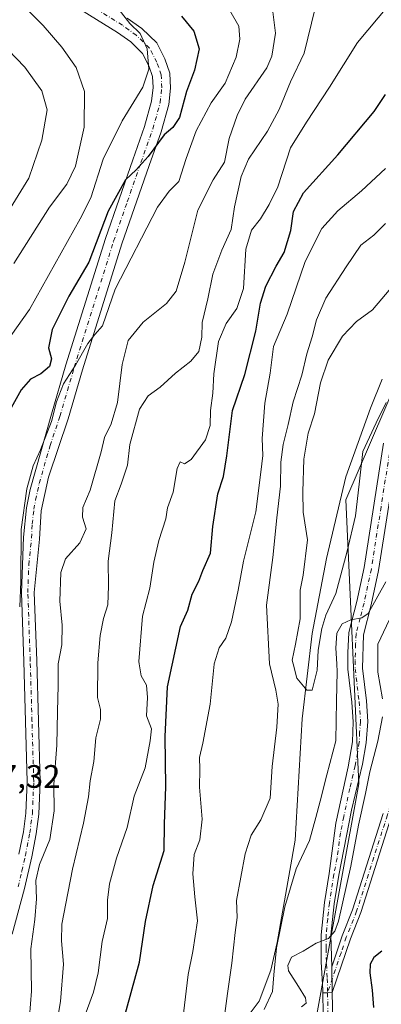
# Model space of a CAD drawing. Units: metres. Extents: x 624712 to 628194, y 4717987 to 4720363.
# Drawn here: x 625174 to 625285, y 4719750 to 4720053 of the extents above; entities that cross this region are included whole.
import ezdxf

# ---------------------------------------------------------------- set-up
doc = ezdxf.new("R2010")
doc.units = ezdxf.units.M
doc.header["$MEASUREMENT"] = 0
doc.linetypes.add('DGN Style 4', pattern=[2.6384748266838614, 1.318413404963828, -0.6592067024819142, 0.001648016756204785, -0.6592067024819142])
for name, color, linetype, lineweight in [('Arbolado forestal CxS', 92, 'Continuous', 0), ('Camino Cxs', 7, 'Continuous', 0), ('Camino eje', 30, 'DGN Style 4', 13), ('Corriente natural lineal', 142, 'Continuous', 13), ('Curva de nivel maestra', 30, 'Continuous', 30), ('Curva de nivel normal', 30, 'Continuous', 0), ('Pista no pavimentada Cxs', 111, 'Continuous', 0), ('Pista no pavimentada eje', 91, 'DGN Style 4', 0), ('Rótulo de punto de cota en terreno', 7, 'Continuous', 0)]:
    doc.layers.add(name, color=color, linetype=linetype, lineweight=lineweight)
doc.styles.add('Style-Arial', font='txt')

msp = doc.modelspace()

# ---------------------------------------------------------------- linework, layer by layer
at = {"layer": 'Arbolado forestal CxS', "color": 92, "linetype": 'Continuous', "lineweight": 0}
for points in [[(625407.8289000001, 4720050.947699999, 676.6247000000003), (625363.2499000002, 4720010.656099999, 675.6592999999993), (625294.4572999999, 4719951.125499999, 682.244200000001), (625274.6129000002, 4719904.823899999, 682.3810999999987), (625278.5802999996, 4719817.5123, 693.5198999999993), (625262.7039000001, 4719730.2005, 697.2872999999963), (625238.7059000004, 4719680.9849, 698.2057000000059), (625208.4848999997, 4719638.676899999, 699.9615000000049), (625209.2401000002, 4719611.478700001, 702.0424999999959), (625197.9073000001, 4719601.657299999, 702.0288), (625174.4861000003, 4719584.2807, 703.0899000000064), (625144.2657000005, 4719574.4593, 702.8937000000006), (625100.4458999997, 4719561.615900001, 703.3855999999942), (625072.4921000004, 4719554.816299999, 705.3555999999954), (625059.0521000001, 4719545.589299999, 706.0179000000062)], [(625294.4572999999, 4719951.125499999, 682.244200000001), (625274.6129000002, 4719904.823899999, 682.3810999999987), (625278.5802999996, 4719817.5123, 693.5198999999993), (625262.7039000001, 4719730.2005, 697.2872999999963)], [(625262.7039000001, 4719730.2005, 697.2872999999963), (625278.5802999996, 4719817.5123, 693.5198999999993), (625274.6129000002, 4719904.823899999, 682.3810999999987), (625294.4572999999, 4719951.125499999, 682.244200000001)]]:
    msp.add_polyline3d(points, dxfattribs=at)
at = {"layer": 'Camino Cxs', "color": 7, "linetype": 'Continuous', "lineweight": 0}
for points in [[(625174.1300999997, 4719795.860099999, 721.843599999993), (625175.4801000003, 4719802.7301, 720.6111999999994), (625176.2500999998, 4719808.4801, 720.3975000000065), (625176.6700999998, 4719818.1601, 721.4567999999999), (625175.6001000004, 4719855.290100001, 722.1475999999967), (625174.8601000002, 4719876.2501, 725.1533000000054), (625175.4801000003, 4719893.4101, 722.786500000002), (625176.4600999998, 4719902.4001, 722.8378999999986), (625177.5401, 4719908.0601, 722.0166000000027), (625184.1501000002, 4719931.270099999, 728.3214000000008), (625188.5701000001, 4719946.4301, 730.3944000000047), (625200.6801000005, 4719985.280099999, 730.8163000000059), (625209.0900999998, 4720009.5001, 736.5963000000047), (625212.7100999998, 4720019.720100001, 733.1248999999953), (625214.8901000004, 4720027.5101, 734.8718999999984), (625215.3201000001, 4720031.710100001, 735.4330999999949), (625215.2100999998, 4720035.140100001, 734.496499999994), (625214.0500999996, 4720038.4001, 734.3940000000002), (625212.1101000002, 4720042.210100001, 732.9201999999932), (625208.4600999998, 4720045.7501, 734.0418999999966), (625204.4200999998, 4720048.6501, 736.0659000000014), (625184.2701000003, 4720061.2301, 734.7792000000045)], [(625174.1300999997, 4719795.860099999, 721.843599999993), (625175.4801000003, 4719802.7301, 720.6111999999994), (625176.2500999998, 4719808.4801, 720.3975000000065), (625176.6700999998, 4719818.1601, 721.4567999999999), (625175.6001000004, 4719855.290100001, 722.1475999999967), (625174.8601000002, 4719876.2501, 725.1533000000054), (625175.4801000003, 4719893.4101, 722.786500000002), (625176.4600999998, 4719902.4001, 722.8378999999986), (625177.5401, 4719908.0601, 722.0166000000027), (625184.1501000002, 4719931.270099999, 728.3214000000008), (625188.5701000001, 4719946.4301, 730.3944000000047), (625200.6801000005, 4719985.280099999, 730.8163000000059), (625209.0900999998, 4720009.5001, 736.5963000000047), (625212.7100999998, 4720019.720100001, 733.1248999999953), (625214.8901000004, 4720027.5101, 734.8718999999984), (625215.3201000001, 4720031.710100001, 735.4330999999949), (625215.2100999998, 4720035.140100001, 734.496499999994), (625214.0500999996, 4720038.4001, 734.3940000000002), (625212.1101000002, 4720042.210100001, 732.9201999999932), (625208.4600999998, 4720045.7501, 734.0418999999966), (625204.4200999998, 4720048.6501, 736.0659000000014), (625184.2701000003, 4720061.2301, 734.7792000000045)], [(625207.3800999997, 4720053.0701, 733.6699999999983), (625211.8800999997, 4720049.840100001, 733.0292999999947), (625216.4501, 4720045.4101, 735.037599999996), (625218.9501, 4720040.5101, 733.8043999999937), (625220.5000999998, 4720036.140100001, 731.8925000000019), (625220.6501000002, 4720031.520099999, 732.8655), (625220.1401000004, 4720026.5101, 733.6227000000072), (625217.7901, 4720018.110099999, 734.1345000000001), (625214.1101000002, 4720007.7401, 734.886799999993), (625205.7301000003, 4719983.620100001, 727.494399999996), (625193.6601, 4719944.890100001, 728.6692999999942), (625189.2600999996, 4719929.800100001, 727.3647000000057), (625183.1700999998, 4719911.800100001, 722.8194999999978), (625180.9301000005, 4719901.5001, 723.3653999999952), (625180.4801000003, 4719892.7501, 721.5625), (625178.8400999998, 4719876.390100001, 723.2975000000006), (625179.5800999999, 4719855.420100001, 721.5421000000061), (625180.6501000002, 4719818.130100001, 720.5056000000042), (625180.2200999996, 4719808.130100001, 721.6679000000004), (625179.4101, 4719802.0801, 721.3018000000012), (625178.0301000001, 4719795.040100001, 722.3959999999935), (625175.8201000001, 4719785.300100001, 723.5671000000002), (625171.9901000002, 4719771.2501, 723.6909000000014)], [(625207.3800999997, 4720053.0701, 733.6699999999983), (625211.8800999997, 4720049.840100001, 733.0292999999947), (625216.4501, 4720045.4101, 735.037599999996), (625218.9501, 4720040.5101, 733.8043999999937), (625220.5000999998, 4720036.140100001, 731.8925000000019), (625220.6501000002, 4720031.520099999, 732.8655), (625220.1401000004, 4720026.5101, 733.6227000000072), (625217.7901, 4720018.110099999, 734.1345000000001), (625214.1101000002, 4720007.7401, 734.886799999993), (625205.7301000003, 4719983.620100001, 727.494399999996), (625193.6601, 4719944.890100001, 728.6692999999942), (625189.2600999996, 4719929.800100001, 727.3647000000057), (625183.1700999998, 4719911.800100001, 722.8194999999978), (625180.9301000005, 4719901.5001, 723.3653999999952), (625180.4801000003, 4719892.7501, 721.5625), (625178.8400999998, 4719876.390100001, 723.2975000000006), (625179.5800999999, 4719855.420100001, 721.5421000000061), (625180.6501000002, 4719818.130100001, 720.5056000000042), (625180.2200999996, 4719808.130100001, 721.6679000000004), (625179.4101, 4719802.0801, 721.3018000000012), (625178.0301000001, 4719795.040100001, 722.3959999999935), (625175.8201000001, 4719785.300100001, 723.5671000000002), (625171.9901000002, 4719771.2501, 723.6909000000014)]]:
    msp.add_polyline3d(points, dxfattribs=at)
at = {"layer": 'Camino eje', "color": 30, "linetype": 'DGN Style 4', "lineweight": 13}
for points in [[(625173.8901000004, 4719785.780099999, 721.8053999999976), (625174.9951, 4719790.6501, 722.1692000000039), (625176.0800999999, 4719795.450099999, 721.9682999999933), (625177.4451000001, 4719802.405099999, 718.9480999999942), (625178.2351000002, 4719808.3051, 719.9830999999978), (625178.6601, 4719818.145099999, 720.0099000000046), (625178.1250999998, 4719836.790100001, 720.0041000000057), (625177.5900999998, 4719855.3551, 720.0292000000045), (625176.8501000004, 4719876.3201, 722.7792000000045), (625177.1601, 4719884.9001, 721.1046000000061), (625177.9801000003, 4719893.0801, 720.672200000001), (625178.2050999999, 4719897.4551, 721.8950999999943), (625178.6951000001, 4719901.950099999, 721.7690000000002), (625179.2351000002, 4719904.780099999, 722.2682000000059), (625180.3551000003, 4719909.9301, 723.3993000000046), (625183.6601, 4719921.5351, 725.3660999999993), (625186.7050999999, 4719930.5351, 726.7554999999993), (625191.1151000002, 4719945.6601, 728.3698000000004), (625203.2050999999, 4719984.450099999, 726.3978999999963), (625207.4101, 4719996.5601, 726.2692999999999), (625211.6001000004, 4720008.620100001, 734.5504999999977), (625213.4101, 4720013.7301, 732.7108000000007), (625215.2500999998, 4720018.915100001, 733.1625000000058), (625217.5151000004, 4720027.0101, 731.0207999999984), (625217.9851000002, 4720031.6151, 731.8640000000014), (625217.8551000003, 4720035.640100001, 731.1472000000067), (625217.0800999999, 4720037.825099999, 731.3126999999951), (625216.5000999998, 4720039.4551, 732.867499999993), (625214.2801000001, 4720043.8101, 733.2832999999956), (625210.1700999998, 4720047.795100001, 732.251099999994), (625205.9001000002, 4720050.860099999, 733.6214000000036), (625195.7901, 4720057.175100001, 734.1046999999963)], [(625294.7351000002, 4719849.595100001, 701.171199999997), (625294.5351, 4719834.545100001, 704.4860000000045), (625293.7801000001, 4719829.3201, 701.7099000000018), (625287.3450999996, 4719807.940099999, 698.6333000000013), (625277.9001000002, 4719778.335100001, 696.2553999999947), (625274.6951000001, 4719770.315099999, 696.026199999993), (625273.0950999996, 4719765.540100001, 696.1171000000032), (625268.9678999997, 4719753.238500001, 696.7397999999957)]]:
    msp.add_polyline3d(points, dxfattribs=at)
at = {"layer": 'Corriente natural lineal', "color": 142, "linetype": 'Continuous', "lineweight": 13}
msp.add_polyline3d([(625241.1501000002, 4719741.670100001, 689.1784000000043), (625247.9301000005, 4719750.670100001, 688.459400000007), (625251.5500999996, 4719760.220100001, 688.7304000000004), (625253.4401000004, 4719768.7301, 688.8029999999999), (625259.0201000003, 4719800.1601, 687.1833000000044), (625261.1201, 4719837.550100001, 688.4646000000066), (625264.2001, 4719863.7601, 684.4027999999962), (625268.6401000004, 4719886.860099999, 683.5081000000064), (625274.5601000005, 4719911.9801, 682.1117999999988), (625282.1700999998, 4719933.020099999, 683.8353000000062), (625285.7500999998, 4719941.960100001, 682.1857000000019)], dxfattribs=at)
at = {"layer": 'Curva de nivel maestra', "color": 30, "linetype": 'Continuous', "lineweight": 30, "flags": 128}
for points, elevation in [([(625224.0599999997, 4720053.620100001), (625227.9100000003, 4720049.040100001), (625229.4600000001, 4720043.640100001), (625228.0199999996, 4720037.020099999), (625225.5700000003, 4720030.4801), (625223.4500000002, 4720022.5001), (625221.4500000002, 4720019.420100001), (625218.7800000003, 4720017.100099999), (625213.8600000005, 4720010.4801), (625210.0999999996, 4720006.380100001), (625206.8600000005, 4720003.280099999), (625201.4900000002, 4719993.6601), (625195.6200000001, 4719977.940099999), (625189.4900000002, 4719967.470100001), (625184.3099999997, 4719957.280099999), (625183.2000000002, 4719951.600099999), (625184.1500000004, 4719948.2601), (625183.5, 4719945.9301), (625180.7999999998, 4719943.6501), (625177.6900000004, 4719942.0101), (625174.8300000001, 4719938.7501), (625170.2300000006, 4719930.370100001)], 725), ([(625202.0800000001, 4719729.470100001), (625211.1900000004, 4719762.600099999), (625212.9800000006, 4719775.210100001), (625215.3799999999, 4719786.2601), (625218.7599999999, 4719797.050100001), (625218.8499999996, 4719805.050100001), (625219.2199999997, 4719816.720100001), (625219.0199999996, 4719832.040100001), (625219.8200000003, 4719847.370100001), (625223.7400000002, 4719865.860099999), (625225.9699999997, 4719870.9801), (625227.3899999997, 4719875.860099999), (625229.4199999999, 4719879.8201), (625230.6699999999, 4719883.170100001), (625232.9800000006, 4719888.4901), (625233.75, 4719896.700099999), (625235.25, 4719906.700099999), (625236.9400000004, 4719912.030099999), (625238.0099999999, 4719918.360099999), (625239.7800000003, 4719932.360099999), (625243.5, 4719943.380100001), (625246.9600000001, 4719956.7501), (625248.4000000004, 4719965.360099999), (625249.9400000004, 4719970.5701), (625253.1299999999, 4719976.710100001), (625255.5899999999, 4719980.940099999), (625257.6799999997, 4719987.690099999), (625258.5300000003, 4719993.590100001), (625261.6100000005, 4719999.3101), (625272.0999999996, 4720010.970100001), (625283.2599999999, 4720024.340100001), (625286.75, 4720029.5801)], 700), ([(625285.6299999999, 4719766.0601), (625283.2300000006, 4719764.0601), (625282.0899999999, 4719762.0601), (625281.9100000003, 4719759.390100001), (625282.6699999999, 4719754.0601), (625283.1200000001, 4719748.7301)], 700)]:
    msp.add_lwpolyline(points, dxfattribs=dict(at, elevation=elevation))
at = {"layer": 'Curva de nivel normal', "color": 30, "linetype": 'Continuous', "lineweight": 0, "flags": 128}
for points, elevation in [([(625172.5099999999, 4719977.610099999), (625183.4600000001, 4719994.920100001), (625188.8099999997, 4720001.9801), (625191.4600000001, 4720007.520099999), (625194.1600000003, 4720019.5101), (625194.2400000002, 4720030.4901), (625191.6699999999, 4720037.880100001), (625187.3099999997, 4720044.110099999), (625181.54, 4720050.7501), (625172.5599999997, 4720059.780099999)], 735), ([(625177.3200000003, 4719745.950099999), (625177.9400000004, 4719753.700099999), (625177.8200000003, 4719766.720100001), (625178.9500000002, 4719775.7401), (625179.4600000001, 4719782.1601), (625179.3200000003, 4719787.7401), (625180.4199999999, 4719792.720100001), (625183.5999999996, 4719800.350099999), (625184.9299999997, 4719809.2501), (625184.8600000005, 4719817.350099999), (625185.7699999996, 4719829.380100001), (625185.9400000004, 4719839.710100001), (625186.2199999997, 4719847.7501), (625186.1799999997, 4719854.2601), (625186.2193, 4719854.462900001), (625187.3399999999, 4719860.2501), (625187.4000000004, 4719866.3201), (625186.6799999997, 4719873.6801), (625186.9900000002, 4719882.530099999), (625188.4600000001, 4719886.710100001), (625192.8099999997, 4719891.690099999), (625194.7699999996, 4719895.960100001), (625193.6399999997, 4719899.540100001), (625193.7400000002, 4719902.5001), (625196, 4719907.890100001), (625199.4199999999, 4719919.600099999), (625200.3799999999, 4719924.030099999), (625202.4400000004, 4719928.210100001), (625204.4100000003, 4719934.7601), (625205.7999999998, 4719946.540100001), (625207.6500000004, 4719953.9001), (625212.2999999998, 4719959.520099999), (625219.4699999997, 4719965.2301), (625222.3899999997, 4719969.020099999), (625225.0999999996, 4719978.020099999), (625229.0599999997, 4719994.020099999), (625233.8399999999, 4720003.350099999), (625237.3300000001, 4720008.690099999), (625238.7300000006, 4720016.020099999), (625241.1900000004, 4720023.130100001), (625243.6399999997, 4720028.1501), (625250.3200000003, 4720037.800100001), (625251.8399999999, 4720041.300100001), (625253.0099999999, 4720048.450099999), (625251.5, 4720060.030099999)], 715.0000000000001), ([(625165.7400000002, 4719947.2601), (625177.4000000004, 4719963.4301), (625192.8899999997, 4719991.350099999), (625196.2400000002, 4719997.720100001), (625200.0199999996, 4720009.690099999), (625205.8099999997, 4720021.460100001), (625212.2400000002, 4720031.800100001), (625214.0199999996, 4720037.380100001), (625213.5199999996, 4720043.600099999), (625211.3399999999, 4720048.360099999), (625208.2199999997, 4720051.440099999), (625204.9199999999, 4720055.5601)], 730), ([(625174.3399999999, 4719871.9101), (625174.7000000002, 4719879.790100001), (625174.7999999998, 4719895.710100001), (625176.4900000002, 4719908.210100001), (625178.4900000002, 4719915.340100001), (625180.7199999997, 4719920.2401), (625184.0899999999, 4719928.960100001), (625185.6699999999, 4719934.9801), (625187.79, 4719940.550100001), (625191.5099999999, 4719946.280099999), (625195.3099999997, 4719952.9801), (625197.4600000001, 4719955.700099999), (625199.75, 4719958.360099999), (625203.7000000002, 4719969.690099999), (625216.7400000002, 4719994.9101), (625220.2999999998, 4719999.780099999), (625223.2300000006, 4720002.8301), (625225.5099999999, 4720009.9101), (625228.5899999999, 4720018.340100001), (625233.1799999997, 4720027.0101), (625237.4699999997, 4720033.0001), (625240.8799999999, 4720041.090100001), (625242.0099999999, 4720046.5701), (625241.6600000003, 4720050.5601), (625238.9100000003, 4720055.390100001)], 720), ([(625181.6299999999, 4719720.210100001), (625186.9100000003, 4719750.5001), (625187.79, 4719762.050100001), (625187.1600000003, 4719769.170100001), (625187.2599999999, 4719774.300100001), (625188.5700000003, 4719780.720100001), (625190.5499999998, 4719791.2301), (625193.9800000006, 4719805.440099999), (625195.4900000002, 4719813.5601), (625195.9800000006, 4719818.380100001), (625197.1299999999, 4719824.360099999), (625197.75, 4719831.700099999), (625199.1500000004, 4719837.370100001), (625199.2000000002, 4719840.370100001), (625198.2100000001, 4719844.040100001), (625198.3858000003, 4719854.462900001), (625198.3899999997, 4719854.710100001), (625199.04, 4719863.120100001), (625200.0700000003, 4719868.4001), (625201.4000000004, 4719872.590100001), (625201.6799999997, 4719878.4101), (625201.5199999996, 4719886.040100001), (625202.6600000003, 4719894.700099999), (625203.6100000005, 4719904.530099999), (625205.5199999996, 4719909.690099999), (625207.4800000006, 4719915.530099999), (625208.2100000001, 4719921.860099999), (625211.1200000001, 4719932.8101), (625213.7800000003, 4719936.890100001), (625217.5499999998, 4719939.5001), (625222.1799999997, 4719943.8301), (625226.9000000004, 4719947.5601), (625229.3799999999, 4719950.520099999), (625230.3099999997, 4719954.870100001), (625230.4600000001, 4719959.370100001), (625232.1399999997, 4719966.7301), (625233.75, 4719974.2601), (625236.4600000001, 4719981.710100001), (625239.3200000003, 4719988.020099999), (625240.3899999997, 4719995.020099999), (625242.4000000004, 4720004.360099999), (625244.6699999999, 4720009.630100001), (625250.5199999996, 4720018.300100001), (625254.0499999998, 4720024.9101), (625257.5300000003, 4720033.4101), (625261.7699999996, 4720042.280099999), (625265.1200000001, 4720056.100099999)], 709.9999999999999), ([(625194.0599999997, 4719745.3301), (625197.0199999996, 4719753.450099999), (625198.4800000006, 4719759.390100001), (625199.7300000006, 4719769.050100001), (625201.2800000003, 4719776.050100001), (625201.3200000003, 4719781.720100001), (625201.9299999997, 4719786.780099999), (625204.1399999997, 4719794.640100001), (625207.3499999996, 4719804.120100001), (625209.54, 4719813.720100001), (625212.8799999999, 4719822.380100001), (625214.4199999999, 4719830.710100001), (625214.8099999997, 4719834.380100001), (625213.3300000001, 4719838.460100001), (625213.6699999999, 4719844.040100001), (625213.29, 4719847.880100001), (625211.6600000003, 4719850.7401), (625211.0579000004, 4719854.462900001), (625210.9500000002, 4719855.130100001), (625212.0999999996, 4719869.0601), (625214.3099999997, 4719877.710100001), (625215.5499999998, 4719885.710100001), (625217.0599999997, 4719892.370100001), (625219.25, 4719899.030099999), (625219.8200000003, 4719902.4001), (625221.5, 4719907.200099999), (625222.7400000002, 4719914.550100001), (625223.6200000001, 4719916.530099999), (625224.9800000006, 4719915.920100001), (625227, 4719917.300100001), (625231.4699999997, 4719923.300100001), (625232.9100000003, 4719927.780099999), (625233.0099999999, 4719932.300100001), (625233.6600000003, 4719937.720100001), (625233.9600000001, 4719943.6501), (625235.4800000006, 4719953.620100001), (625237.7800000003, 4719959.1601), (625241.1200000001, 4719963.690099999), (625243.1299999999, 4719969.860099999), (625243.8300000001, 4719981.9801), (625245.6299999999, 4719987.8101), (625248.3700000001, 4719991.340100001), (625251, 4719995.6801), (625253.7100000001, 4720001.1601), (625257.54, 4720013.140100001), (625262.4699999997, 4720021.040100001), (625269.5199999996, 4720031.780099999), (625278.1200000001, 4720045.600099999), (625287.6500000004, 4720056.9101)], 705), ([(625171.4600000001, 4719994.520099999), (625177.1299999999, 4720003.840100001), (625181.0999999996, 4720015.4901), (625182.7599999999, 4720024.890100001), (625181.1799999997, 4720030.720100001), (625175.9100000003, 4720037.9801), (625170.7300000006, 4720043.360099999)], 740), ([(625224.6600000003, 4719746.8201), (625226.0999999996, 4719758.880100001), (625227.5800000001, 4719765.9001), (625228.9800000006, 4719775.340100001), (625228.1200000001, 4719782.7301), (625227.5199999996, 4719789.800100001), (625228, 4719795.720100001), (625229.7199999997, 4719800.280099999), (625230.4100000003, 4719806.590100001), (625229.5800000001, 4719816.440099999), (625229.6699999999, 4719821.9801), (625229.5599999997, 4719825.620100001), (625230.5999999996, 4719830.020099999), (625232.8399999999, 4719842.040100001), (625234.0899999999, 4719854.280099999), (625234.1447999999, 4719854.462900001), (625235.6100000005, 4719859.350099999), (625237.6799999997, 4719862.280099999), (625239.4000000004, 4719867.370100001), (625241.4800000006, 4719877.040100001), (625243.0899999999, 4719886.040100001), (625246.9000000004, 4719901.200099999), (625248.4400000004, 4719913.350099999), (625249.0199999996, 4719918.530099999), (625248.8899999997, 4719923.690099999), (625249.7300000006, 4719934.640100001), (625251.2800000003, 4719943.870100001), (625252.3099999997, 4719952.0801), (625256.5700000003, 4719962.020099999), (625262.0800000001, 4719978.200099999), (625267.2199999997, 4719988.300100001), (625272.1100000005, 4719993.7601), (625279.4400000004, 4719999.9301), (625286.7400000002, 4720006.7601)], 695), ([(625237.4299999997, 4719746.8101), (625238.1799999997, 4719753.050100001), (625239.54, 4719762.3201), (625240.5899999999, 4719771.800100001), (625241.2000000002, 4719776.4001), (625240.9900000002, 4719781.5701), (625243.5899999999, 4719796.020099999), (625245.4400000004, 4719801.7501), (625248.4900000002, 4719806.4801), (625251.3300000001, 4719813.100099999), (625251.9199999999, 4719822.850099999), (625253.3399999999, 4719834.9301), (625253.7699999996, 4719842.030099999), (625253.0899999999, 4719846.340100001), (625251.1399999997, 4719854.4001), (625251.1365999999, 4719854.462900001), (625250.1600000003, 4719872.420100001), (625252.1900000004, 4719887.110099999), (625253.3799999999, 4719899.300100001), (625254.4800000006, 4719909.0601), (625254.5700000003, 4719916.4901), (625255.2800000003, 4719921.9301), (625256.8799999999, 4719928.040100001), (625258.3799999999, 4719934.970100001), (625261.0300000003, 4719943.270099999), (625262.5999999996, 4719949.8201), (625264.2599999999, 4719955.040100001), (625265.5999999996, 4719960.2601), (625268.4400000004, 4719966.920100001), (625274.7199999997, 4719976.520099999), (625279.2199999997, 4719983.210100001), (625283.2199999997, 4719986.290100001), (625286.7999999998, 4719989.870100001)], 690), ([(625286.9600000001, 4719934.8301), (625283.8700000001, 4719928.5601), (625279.8499999996, 4719919.720100001), (625278.7000000002, 4719909.700099999), (625277.5099999999, 4719899.920100001), (625275.0099999999, 4719889.120100001), (625271.4600000001, 4719876.040100001), (625268.4800000006, 4719869.4001), (625267.2400000002, 4719865.300100001), (625266.0999999996, 4719858.620100001), (625265.8981999997, 4719854.462900001), (625265.7999999998, 4719852.440099999), (625264.2000000002, 4719846.290100001), (625262.5499999998, 4719846.3201), (625259.4900000002, 4719850.0601), (625258.3733000001, 4719854.462900001), (625258.0899999999, 4719855.5801), (625259.1399999997, 4719860.450099999), (625260.54, 4719868.3101), (625260.5700000003, 4719877.040100001), (625261.5, 4719881.710100001), (625262.8399999999, 4719892.540100001), (625261.4199999999, 4719901.0701), (625261.3399999999, 4719907.360099999), (625261.6500000004, 4719917.360099999), (625263.04, 4719925.360099999), (625264.9199999999, 4719931.360099999), (625266.7599999999, 4719940.890100001), (625269.1299999999, 4719947.790100001), (625273.54, 4719955.220100001), (625277.9000000004, 4719959.690099999), (625282.7699999996, 4719963.270099999), (625289.5999999996, 4719971.370100001)], 684.9999999999999), ([(625286.8499999996, 4719879.6801), (625281.4400000004, 4719869.950099999), (625279.4600000001, 4719868.610099999), (625276.1100000005, 4719867.9901), (625273.4600000001, 4719866.690099999), (625271.8099999997, 4719863.8201), (625271.4600000001, 4719859.2301), (625271.7830999997, 4719854.462900001), (625271.9500000002, 4719852.0001), (625271.7400000002, 4719843.040100001), (625271.54, 4719830.720100001), (625268.75, 4719820.2601), (625266.7300000006, 4719812.190099999), (625265.3200000003, 4719807.1601), (625263.4100000003, 4719800.030099999), (625259.3300000001, 4719791.380100001), (625255.8300000001, 4719779.720100001), (625253.2599999999, 4719767.0601), (625252.4299999997, 4719758.7301), (625252.0300000003, 4719753.6601), (625249.4800000006, 4719748.0701)], 690), ([(625289.7300000006, 4719871.800100001), (625284.4000000004, 4719860.470100001), (625284.4419, 4719854.462900001), (625284.4600000001, 4719851.860099999), (625285.8799999999, 4719843.6801)], 695), ([(625285.8899999997, 4719838.1601), (625284.4100000003, 4719830.670100001), (625281.9199999999, 4719821.190099999), (625280.6100000005, 4719814.550100001), (625278.4400000004, 4719804.840100001), (625276.1399999997, 4719792.1801), (625272.3399999999, 4719775.3101), (625271.2300000006, 4719772.220100001), (625269.2000000002, 4719769.920100001), (625265.4400000004, 4719768.5101), (625261.4500000002, 4719766.0801), (625257.8700000001, 4719764.1601), (625256.7699999996, 4719761.600099999), (625256.9400000004, 4719760.0001), (625259.9900000002, 4719755.1801), (625262.2300000006, 4719751.6601), (625262.4199999999, 4719750.040100001), (625260.9000000004, 4719748.870100001)], 695)]:
    msp.add_lwpolyline(points, dxfattribs=dict(at, elevation=elevation))
at = {"layer": 'Pista no pavimentada Cxs', "color": 111, "linetype": 'Continuous', "lineweight": 0, "extrusion": (-0.004158189992457519, 0.1829603599589385, 0.9831114973082566), "elevation": 861613.2762410734, "flags": 128}
msp.add_lwpolyline([(-732348.4154617955, -4624751.154464735), (-732348.4154617955, -4624759.212599761)], dxfattribs=at)
msp.add_lwpolyline([(-732348.4154617955, -4624751.154464735), (-732348.4154617955, -4624759.212599761)], dxfattribs=at)
at = {"layer": 'Pista no pavimentada Cxs', "color": 111, "linetype": 'Continuous', "lineweight": 0, "extrusion": (-0.349741779654107, 0.2738145001433394, 0.8959387853395071), "elevation": 1074278.428414062, "flags": 128}
msp.add_lwpolyline([(-4101743.14857648, -2165331.275030043), (-4101744.045623015, -2165330.007744012), (-4101744.991048525, -2165328.789537455)], dxfattribs=at)
msp.add_lwpolyline([(-4101743.14857648, -2165331.275030043), (-4101744.045623015, -2165330.007744012), (-4101744.991048525, -2165328.789537455)], dxfattribs=at)
at = {"layer": 'Pista no pavimentada Cxs', "color": 111, "linetype": 'Continuous', "lineweight": 0}
for points in [[(625290.6300999997, 4719921.370100001, 690.3513999999996), (625284.6501000002, 4719883.1801, 694.0666000000056), (625282.3701, 4719872.600099999, 690.8564000000042), (625280.0100999996, 4719863.3301, 693.846000000005), (625279.7200999996, 4719853.050100001, 694.0262999999978), (625280.8901000004, 4719843.050100001, 696.4355999999971), (625281.3800999997, 4719836.710100001, 695.372199999998), (625280.8000999996, 4719830.130100001, 696.5286000000051), (625279.6601, 4719823.5101, 696.152700000006), (625276.3601000002, 4719809.4301, 701.2915000000066), (625272.3901000004, 4719789.460100001, 695.0671000000002), (625271.0000999998, 4719780.640100001, 694.8427999999985), (625270.0000999998, 4719770.950099999, 695.2366000000038), (625270.2301000003, 4719761.2301, 695.8062000000064), (625270.4101, 4719753.3101, 697.2808999999979), (625268.9678999997, 4719753.238500001, 696.7397999999957), (625267.5208999999, 4719753.232100001, 696.1769000000058), (625267.5100999996, 4719754.040100001, 696.1154999999999), (625267.0000999998, 4719762.790100001, 695.5158999999985), (625266.9801000003, 4719771.100099999, 694.9910999999993), (625268.0100999996, 4719781.030099999, 694.5053000000044), (625269.4101, 4719789.9301, 694.3727999999974), (625271.5100999996, 4719805.420100001, 693.9248999999982), (625275.2801000001, 4719822.780099999, 694.1248999999953), (625276.6300999997, 4719830.450099999, 692.8080000000045), (625276.8300999999, 4719836.610099999, 692.6781000000046), (625276.3701, 4719842.610099999, 694.7237000000023), (625275.1801000005, 4719852.790100001, 691.8215000000055), (625275.1801000005, 4719857.770099999, 691.126099999994), (625275.4901000002, 4719864.0101, 690.6701999999932), (625277.9501, 4719873.640100001, 689.611699999994), (625280.1801000005, 4719884.0101, 689.4168000000063), (625286.1801000005, 4719922.290100001, 686.3120000000055)], [(625267.5208999999, 4719753.232100001, 696.1769000000058), (625267.5100999996, 4719754.040100001, 696.1154999999999), (625267.0000999998, 4719762.790100001, 695.5158999999985), (625266.9801000003, 4719771.100099999, 694.9910999999993), (625268.0100999996, 4719781.030099999, 694.5053000000044), (625269.4101, 4719789.9301, 694.3727999999974), (625271.5100999996, 4719805.420100001, 693.9248999999982), (625275.2801000001, 4719822.780099999, 694.1248999999953), (625276.6300999997, 4719830.450099999, 692.8080000000045), (625276.8300999999, 4719836.610099999, 692.6781000000046), (625276.3701, 4719842.610099999, 694.7237000000023), (625275.1801000005, 4719852.790100001, 691.8215000000055), (625275.1801000005, 4719857.770099999, 691.126099999994), (625275.4901000002, 4719864.0101, 690.6701999999932), (625277.9501, 4719873.640100001, 689.611699999994), (625280.1801000005, 4719884.0101, 689.4168000000063), (625286.1801000005, 4719922.290100001, 686.3120000000055)], [(625290.6300999997, 4719921.370100001, 690.3513999999996), (625284.6501000002, 4719883.1801, 694.0666000000056), (625282.3701, 4719872.600099999, 690.8564000000042), (625280.0100999996, 4719863.3301, 693.846000000005), (625279.7200999996, 4719853.050100001, 694.0262999999978), (625280.8901000004, 4719843.050100001, 696.4355999999971), (625281.3800999997, 4719836.710100001, 695.372199999998), (625280.8000999996, 4719830.130100001, 696.5286000000051), (625279.6601, 4719823.5101, 696.152700000006), (625276.3601000002, 4719809.4301, 701.2915000000066), (625272.3901000004, 4719789.460100001, 695.0671000000002), (625271.0000999998, 4719780.640100001, 694.8427999999985), (625270.0000999998, 4719770.950099999, 695.2366000000038), (625270.2301000003, 4719761.2301, 695.8062000000064)], [(625288.6300999997, 4719807.540100001, 699.3702000000048), (625279.1700999998, 4719777.880100001, 696.9468999999954), (625275.9600999998, 4719769.850099999, 696.3726000000024), (625270.4101, 4719753.3101, 697.2808999999979), (625270.2301000003, 4719761.2301, 695.8062000000064), (625273.4301000005, 4719770.780099999, 695.6958000000013), (625276.6300999997, 4719778.790100001, 695.8978999999963), (625286.0601000005, 4719808.340100001, 700.4618000000046)], [(625270.2301000003, 4719761.2301, 695.8062000000064), (625273.4301000005, 4719770.780099999, 695.6958000000013), (625276.6300999997, 4719778.790100001, 695.8978999999963), (625286.0601000005, 4719808.340100001, 700.4618000000046)], [(625288.6300999997, 4719807.540100001, 699.3702000000048), (625279.1700999998, 4719777.880100001, 696.9468999999954), (625275.9600999998, 4719769.850099999, 696.3726000000024), (625270.4101, 4719753.3101, 697.2808999999979)], [(625267.6901000004, 4719740.550100001, 697.127800000002), (625267.5208999999, 4719753.232100001, 696.1769000000058), (625268.9678999997, 4719753.238500001, 696.7397999999957), (625270.4101, 4719753.3101, 697.2808999999979), (625270.7100999998, 4719740.3301, 698.230899999995)], [(625267.6901000004, 4719740.550100001, 697.127800000002), (625267.5208999999, 4719753.232100001, 696.1769000000058)], [(625270.4101, 4719753.3101, 697.2808999999979), (625270.7100999998, 4719740.3301, 698.230899999995)]]:
    msp.add_polyline3d(points, dxfattribs=at)
at = {"layer": 'Pista no pavimentada eje', "color": 91, "linetype": 'DGN Style 4', "lineweight": 0}
for points in [[(625288.4051000001, 4719921.8301, 687.6489000000003), (625285.4051000001, 4719902.690099999, 687.929999999993), (625282.4151, 4719883.595100001, 690.4511999999959), (625281.2751000002, 4719878.3051, 690.6857000000019), (625280.1601, 4719873.120100001, 690.2883000000002), (625278.9801000003, 4719868.485099999, 691.6940999999933), (625277.7500999998, 4719863.670100001, 691.2587000000058), (625277.5950999996, 4719860.550100001, 691.373900000006), (625277.4501, 4719855.4101, 691.732799999998), (625277.4501, 4719852.920100001, 692.0426000000007), (625278.6300999997, 4719842.8301, 694.7629000000015), (625279.1051000003, 4719836.6601, 693.8439000000071), (625278.8151000004, 4719833.370100001, 694.2884999999952), (625278.7150999998, 4719830.290100001, 694.2059000000008), (625278.1451000003, 4719826.9801, 693.6738000000041), (625277.4700999996, 4719823.145099999, 693.9214000000065), (625275.8201000001, 4719816.1051, 696.3457999999955), (625273.9351000005, 4719807.425100001, 696.9054999999935), (625272.9424999999, 4719802.432499999, 695.9916999999987), (625271.8925000001, 4719794.6875, 694.5357999999978), (625270.9001000002, 4719789.6951, 694.7017000000051), (625269.5050999997, 4719780.835100001, 694.6765000000014), (625269.0050999997, 4719775.9901, 694.8527999999933), (625268.4901000002, 4719771.0251, 695.0932999999932), (625268.5000999998, 4719766.870100001, 695.3252999999969), (625268.6151000002, 4719762.0101, 695.6398000000045), (625268.8701, 4719757.6351, 695.9619999999995), (625268.9678999997, 4719753.238500001, 696.7397999999957)], [(625268.9678999997, 4719753.238500001, 696.7397999999957), (625269.0500999996, 4719746.9301, 697.0849000000017)]]:
    msp.add_polyline3d(points, dxfattribs=at)

# ---------------------------------------------------------------- texts
at = {"layer": 'Rótulo de punto de cota en terreno', "color": 7, "linetype": 'Continuous', "lineweight": 0, "style": 'Style-Arial'}
msp.add_text('727,32', height=7.000000000000002, dxfattribs=at).set_placement((625157.7078, 4719816.2678))

doc.saveas('drawing.dxf')
